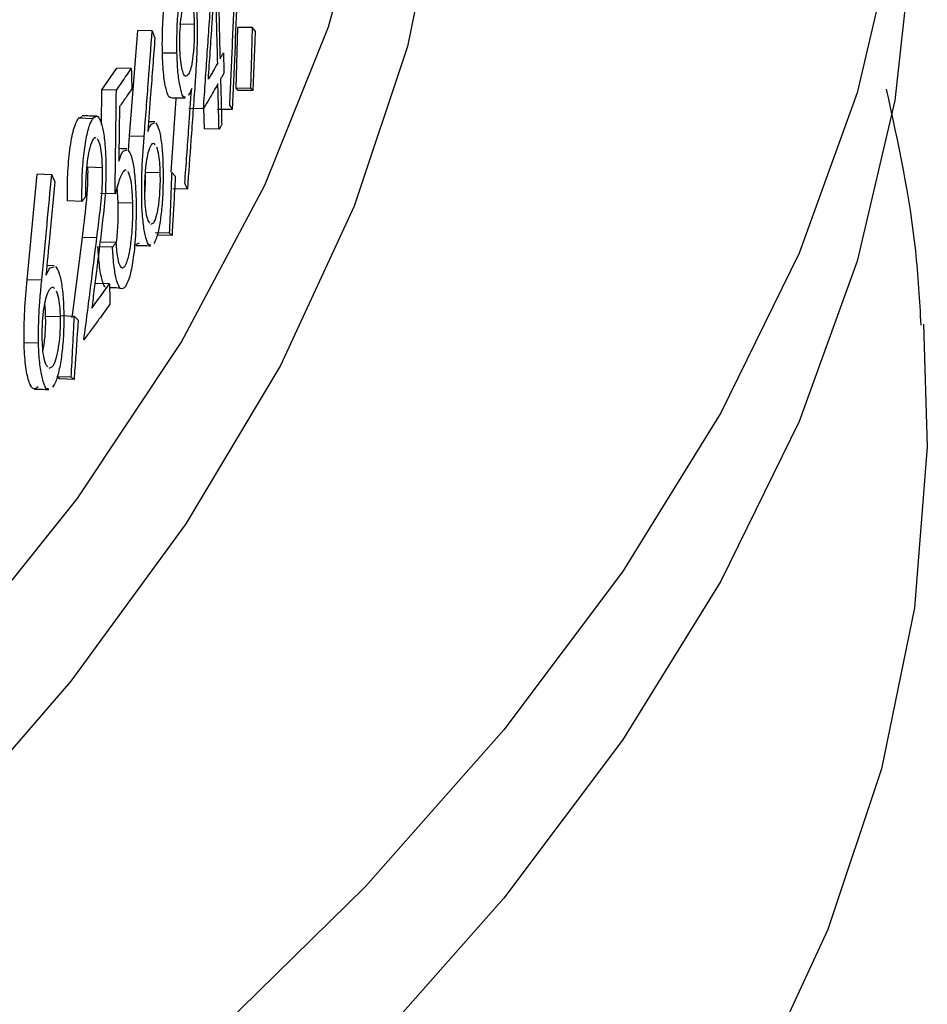
# Model space of a CAD drawing. Extents: x 9 to 161, y 6 to 104.
# Drawn here: x 149 to 149, y 51 to 51 of the extents above; entities that cross this region are included whole.
import ezdxf

# ---------------------------------------------------------------- set-up
doc = ezdxf.new("R2010")
doc.units = 0
doc.header["$LTSCALE"] = 10
doc.header["$MEASUREMENT"] = 0
doc.linetypes.add('SLD-SOLID', pattern=[0])
doc.layers.add('SLD-0', color=7, linetype='SLD-SOLID')

msp = doc.modelspace()

# ---------------------------------------------------------------- linework, layer by layer
at = {"layer": 'SLD-0', "color": 7, "linetype": 'SLD-SOLID'}
for p, q in [((149.31486, 50.74671), (149.3246, 50.78244)), ((149.34003, 50.77838), (149.33269, 50.7423)), ((149.44257, 50.76807), (149.43407, 50.73184)), ((149.44647, 50.76642), (149.44257, 50.73014)), ((149.27002, 50.72211), (149.27184, 50.74589)), ((149.27512, 50.74582), (149.27184, 50.74589)), ((149.28129, 50.74742), (149.28459, 50.74737)), ((149.29406, 50.7329), (149.29443, 50.74659)), ((149.29773, 50.74656), (149.29443, 50.74659)), ((149.30054, 50.71109), (149.31486, 50.74671)), ((149.33269, 50.7423), (149.32068, 50.7063)), ((149.2807, 50.74077), (149.27741, 50.74083)), ((149.26376, 50.73256), (149.26711, 50.7374)), ((149.27039, 50.73733), (149.26711, 50.7374)), ((149.26366, 50.72471), (149.26376, 50.73256)), ((149.26703, 50.73248), (149.26376, 50.73256)), ((149.2945, 50.7324), (149.29406, 50.7329)), ((149.29736, 50.73286), (149.29406, 50.7329)), ((149.29781, 50.73236), (149.2945, 50.7324)), ((149.27935, 50.71395), (149.28055, 50.73051)), ((149.43407, 50.73184), (149.42099, 50.69571)), ((149.44257, 50.73014), (149.43407, 50.69391)), ((149.28667, 50.72829), (149.28338, 50.72834)), ((149.28689, 50.72372), (149.28676, 50.72845)), ((149.29316, 50.7281), (149.28987, 50.72814)), ((149.25847, 50.72613), (149.25933, 50.72655)), ((149.26174, 50.72604), (149.25847, 50.72613)), ((149.27567, 50.72532), (149.27428, 50.72535)), ((149.27492, 50.72482), (149.27565, 50.72508)), ((149.29018, 50.72367), (149.28689, 50.72372)), ((149.2698, 50.71879), (149.27002, 50.72211)), ((149.2733, 50.72204), (149.27002, 50.72211)), ((149.26853, 50.7187), (149.26938, 50.71902)), ((149.26391, 50.715), (149.26063, 50.71509)), ((149.24693, 50.68974), (149.24919, 50.71351)), ((149.25245, 50.71341), (149.24919, 50.71351)), ((149.27358, 50.71395), (149.27686, 50.71388)), ((149.26745, 50.70709), (149.26722, 50.71074)), ((149.28304, 50.71014), (149.27975, 50.7102)), ((149.28163, 50.67563), (149.30054, 50.71109)), ((149.26674, 50.70908), (149.26347, 50.70916)), ((149.25928, 50.7074), (149.256, 50.70749)), ((149.27073, 50.70701), (149.26745, 50.70709)), ((149.32068, 50.7063), (149.30402, 50.67044)), ((149.2754, 50.70251), (149.27472, 50.70217)), ((149.25706, 50.68118), (149.25936, 50.69925)), ((149.26263, 50.69917), (149.25936, 50.69925)), ((149.27904, 50.70024), (149.27575, 50.70031)), ((149.27958, 50.69974), (149.27629, 50.6998)), ((149.26616, 50.69706), (149.26288, 50.69714)), ((149.26691, 50.69812), (149.26363, 50.6982)), ((149.27219, 50.69796), (149.27134, 50.69761)), ((149.42099, 50.69571), (149.40334, 50.65972)), ((149.253, 50.69291), (149.25137, 50.69296)), ((149.25211, 50.69242), (149.25298, 50.69268)), ((149.43407, 50.69391), (149.42099, 50.65778)), ((149.2502, 50.68964), (149.24693, 50.68974)), ((149.26547, 50.6888), (149.2622, 50.68888)), ((149.25108, 50.68157), (149.25435, 50.68147)), ((149.25756, 50.68149), (149.25429, 50.68158)), ((149.44898, 50.6797), (149.44987, 50.65209)), ((149.24947, 50.67543), (149.24621, 50.67553)), ((149.25816, 50.64036), (149.28163, 50.67563)), ((149.25257, 50.6701), (149.25178, 50.66976)), ((149.30402, 50.67044), (149.28272, 50.63475)), ((149.25423, 50.66738), (149.25359, 50.66789)), ((149.25686, 50.6678), (149.25359, 50.66789)), ((149.25749, 50.66729), (149.25423, 50.66738)), ((149.40334, 50.65972), (149.38113, 50.62391)), ((149.42099, 50.65778), (149.40334, 50.62179)), ((149.44987, 50.65209), (149.447, 50.61577)), ((149.23017, 50.60533), (149.25816, 50.64036)), ((149.28272, 50.63475), (149.2568, 50.59929)), ((149.38113, 50.62391), (149.3544, 50.58833)), ((149.40334, 50.62179), (149.38113, 50.58598)), ((149.447, 50.61577), (149.43952, 50.57949)), ((149.2568, 50.59929), (149.22631, 50.56409)), ((149.3544, 50.58833), (149.32318, 50.55301)), ((149.38113, 50.58598), (149.3544, 50.5504)), ((149.43952, 50.57949), (149.42744, 50.54331)), ((149.32318, 50.55301), (149.28749, 50.51799)), ((149.3544, 50.5504), (149.32318, 50.51508)), ((149.42744, 50.54331), (149.41079, 50.50726))]:
    msp.add_line(p, q, dxfattribs=at)
for points, knots in [([(149.29532, 50.77985), (149.29515, 50.7755), (149.2948, 50.76682), (149.29408, 50.74957), (149.29353, 50.73666), (149.29316, 50.7281)], [0, 0, 0, 0, 0.251823, 0.503648, 1, 1, 1, 1]), ([(149.29261, 50.72908), (149.2928, 50.73342), (149.29318, 50.74211), (149.29381, 50.75691), (149.29424, 50.76738), (149.29449, 50.7735)], [0, 0, 0, 0, 0.293368, 0.586731, 1, 1, 1, 1]), ([(149.28667, 50.72829), (149.28696, 50.73248), (149.28754, 50.74085), (149.28848, 50.75476), (149.28913, 50.76449), (149.28949, 50.77003)], [0, 0, 0, 0, 0.300975, 0.601918, 1, 1, 1, 1]), ([(149.28961, 50.77025), (149.28972, 50.76595), (149.28991, 50.75869), (149.29017, 50.74845), (149.29033, 50.7425), (149.2904, 50.73953)], [0, 0, 0, 0, 0.419283, 0.709666, 1, 1, 1, 1]), ([(149.27741, 50.74083), (149.27739, 50.7427), (149.27737, 50.74552), (149.27759, 50.74921), (149.27792, 50.75257), (149.27851, 50.75615), (149.27909, 50.75751), (149.27938, 50.75819)], [0, 0, 0, 0, 0.249536, 0.374965, 0.500367, 0.750212, 1, 1, 1, 1]), ([(149.2807, 50.74077), (149.28068, 50.74274), (149.28066, 50.74646), (149.28106, 50.75147), (149.28164, 50.75517), (149.2822, 50.75725), (149.28257, 50.75793), (149.28267, 50.75813)], [0, 0, 0, 0, 0.261324, 0.493478, 0.689469, 0.910555, 1, 1, 1, 1]), ([(149.28364, 50.75847), (149.28386, 50.75808), (149.28432, 50.75732), (149.28484, 50.7543), (149.28513, 50.75108), (149.2852, 50.74889), (149.28523, 50.74816)], [0, 0, 0, 0, 0.285959, 0.572529, 0.859086, 1, 1, 1, 1]), ([(149.28778, 50.73493), (149.28792, 50.73702), (149.2882, 50.74121), (149.28872, 50.74881), (149.28908, 50.75432), (149.28931, 50.75773)], [0, 0, 0, 0, 0.275472, 0.550945, 1, 1, 1, 1]), ([(149.28931, 50.75773), (149.28936, 50.75559), (149.28947, 50.7513), (149.28964, 50.74488), (149.28975, 50.7406), (149.2898, 50.73846)], [0, 0, 0, 0, 0.3342225, 0.6671111, 1, 1, 1, 1]), ([(149.28135, 50.74205), (149.28134, 50.74291), (149.28132, 50.7448), (149.28151, 50.74784), (149.28186, 50.75064), (149.2823, 50.75263), (149.28262, 50.75326), (149.28275, 50.75352)], [0, 0, 0, 0, 0.169342, 0.374755, 0.602351, 0.831145, 1, 1, 1, 1]), ([(149.28388, 50.75307), (149.28404, 50.7525), (149.2843, 50.7515), (149.28452, 50.7493), (149.28457, 50.74792), (149.28459, 50.74737)], [0, 0, 0, 0, 0.4496367, 0.7807638, 1, 1, 1, 1]), ([(149.28523, 50.74816), (149.28524, 50.74614), (149.28526, 50.74269), (149.28502, 50.73786), (149.28484, 50.73514), (149.28475, 50.73377)], [0, 0, 0, 0, 0.41394, 0.704351, 1, 1, 1, 1]), ([(149.2733, 50.72204), (149.27346, 50.72415), (149.27379, 50.72837), (149.2744, 50.73629), (149.27484, 50.74211), (149.27512, 50.74582)], [0, 0, 0, 0, 0.266072, 0.532195, 1, 1, 1, 1]), ([(149.27512, 50.74582), (149.27517, 50.74569), (149.27527, 50.74542), (149.27547, 50.74489), (149.27562, 50.74449), (149.27572, 50.74423)], [0, 0, 0, 0, 0.250079, 0.500399, 1, 1, 1, 1]), ([(149.28459, 50.74737), (149.2846, 50.74622), (149.28462, 50.74397), (149.28439, 50.74077), (149.28405, 50.73827), (149.28366, 50.73674), (149.28339, 50.73622), (149.28327, 50.736)], [0, 0, 0, 0, 0.228458, 0.450553, 0.653597, 0.849179, 1, 1, 1, 1]), ([(149.29736, 50.73286), (149.29742, 50.73514), (149.29752, 50.73857), (149.29764, 50.74314), (149.2977, 50.74542), (149.29773, 50.74656)], [0, 0, 0, 0, 0.5, 0.750053, 1, 1, 1, 1]), ([(149.29773, 50.74656), (149.29778, 50.74649), (149.29789, 50.74634), (149.29809, 50.74604), (149.29824, 50.74582), (149.29834, 50.74568)], [0, 0, 0, 0, 0.250179, 0.500344, 1, 1, 1, 1]), ([(149.29834, 50.74568), (149.29829, 50.74457), (149.29818, 50.74179), (149.29801, 50.73735), (149.29787, 50.73403), (149.29781, 50.73236)], [0, 0, 0, 0, 0.249972, 0.624986, 1, 1, 1, 1]), ([(149.27572, 50.74423), (149.27556, 50.74212), (149.27524, 50.7379), (149.27471, 50.73088), (149.27433, 50.72597), (149.27412, 50.72317)], [0, 0, 0, 0, 0.30057, 0.601142, 1, 1, 1, 1]), ([(149.28327, 50.736), (149.28302, 50.73574), (149.28257, 50.73527), (149.282, 50.73648), (149.28159, 50.73832), (149.2814, 50.74037), (149.28136, 50.7417), (149.28135, 50.74205)], [0, 0, 0, 0, 0.301183, 0.538001, 0.732425, 0.928392, 1, 1, 1, 1]), ([(149.27926, 50.73093), (149.27921, 50.73089), (149.27887, 50.73065), (149.27841, 50.73198), (149.27797, 50.73394), (149.27759, 50.73655), (149.27748, 50.73911), (149.27741, 50.74083)], [0, 0, 0, 0, 0.055426, 0.369768, 0.531374, 0.685649, 1, 1, 1, 1]), ([(149.28256, 50.73097), (149.28247, 50.73092), (149.2821, 50.73067), (149.28154, 50.73243), (149.28098, 50.73545), (149.28076, 50.73859), (149.28071, 50.7404), (149.2807, 50.74077)], [0, 0, 0, 0, 0.091729, 0.398343, 0.672851, 0.931895, 1, 1, 1, 1]), ([(149.2904, 50.73953), (149.29047, 50.73964), (149.2906, 50.73987), (149.29085, 50.74032), (149.29104, 50.74067), (149.29117, 50.74089)], [0, 0, 0, 0, 0.2502191, 0.5004208, 1, 1, 1, 1]), ([(149.29117, 50.74089), (149.29118, 50.74051), (149.2912, 50.73975), (149.29124, 50.73824), (149.29127, 50.7371), (149.29129, 50.73634)], [0, 0, 0, 0, 0.250166, 0.5, 1, 1, 1, 1]), ([(149.26703, 50.73248), (149.26743, 50.73305), (149.2682, 50.73414), (149.26932, 50.73576), (149.27003, 50.73681), (149.27039, 50.73733)], [0, 0, 0, 0, 0.353486, 0.676741, 1, 1, 1, 1]), ([(149.27039, 50.73733), (149.2704, 50.73695), (149.27042, 50.73619), (149.27046, 50.73467), (149.27049, 50.73354), (149.27051, 50.73278)], [0, 0, 0, 0, 0.250083, 0.499834, 1, 1, 1, 1]), ([(149.2898, 50.73846), (149.28947, 50.73787), (149.28897, 50.73699), (149.28829, 50.73581), (149.28795, 50.73522), (149.28778, 50.73493)], [0, 0, 0, 0, 0.5, 0.750003, 1, 1, 1, 1]), ([(149.29129, 50.73634), (149.29122, 50.73623), (149.2911, 50.736), (149.29084, 50.73554), (149.29065, 50.7352), (149.29052, 50.73497)], [0, 0, 0, 0, 0.2501852, 0.5004098, 1, 1, 1, 1]), ([(149.29052, 50.73497), (149.29055, 50.7339), (149.29061, 50.73166), (149.29069, 50.72824), (149.29075, 50.7259), (149.29078, 50.72473)], [0, 0, 0, 0, 0.314383, 0.657265, 1, 1, 1, 1]), ([(149.26674, 50.70908), (149.26677, 50.7113), (149.26683, 50.71573), (149.26692, 50.72353), (149.26699, 50.72912), (149.26703, 50.73248)], [0, 0, 0, 0, 0.2843408, 0.5686814, 1, 1, 1, 1]), ([(149.27051, 50.73278), (149.27011, 50.73221), (149.26946, 50.73125), (149.26853, 50.72991), (149.268, 50.72914), (149.26773, 50.72876)], [0, 0, 0, 0, 0.426352, 0.713165, 1, 1, 1, 1]), ([(149.28246, 50.7115), (149.28262, 50.7136), (149.28293, 50.71779), (149.28344, 50.7249), (149.2838, 50.72991), (149.28401, 50.73283)], [0, 0, 0, 0, 0.2946282, 0.5893052, 1, 1, 1, 1]), ([(149.28475, 50.73377), (149.2846, 50.73167), (149.2843, 50.72748), (149.28373, 50.71961), (149.28331, 50.71383), (149.28304, 50.71014)], [0, 0, 0, 0, 0.2659999, 0.5319492, 1, 1, 1, 1]), ([(149.28401, 50.73283), (149.28393, 50.73263), (149.28377, 50.73223), (149.28352, 50.7317), (149.28335, 50.7314), (149.28327, 50.73125)], [0, 0, 0, 0, 0.335615, 0.667437, 1, 1, 1, 1]), ([(149.28992, 50.73391), (149.28959, 50.73334), (149.28894, 50.73219), (149.28786, 50.73032), (149.2871, 50.72902), (149.28667, 50.72829)], [0, 0, 0, 0, 0.3057165, 0.6114275, 1, 1, 1, 1]), ([(149.29018, 50.72367), (149.29015, 50.72474), (149.2901, 50.72699), (149.29001, 50.7304), (149.28995, 50.73274), (149.28992, 50.73391)], [0, 0, 0, 0, 0.314383, 0.657265, 1, 1, 1, 1]), ([(149.29781, 50.73236), (149.29777, 50.7324), (149.29769, 50.73249), (149.29755, 50.73265), (149.29744, 50.73278), (149.29736, 50.73286)], [0, 0, 0, 0, 0.25024, 0.500479, 1, 1, 1, 1]), ([(149.44849, 50.67949), (149.44817, 50.68508), (149.44716, 50.70295), (149.44333, 50.72058), (149.4407, 50.7327)], [0, 0, 0, 0, 0.312729, 1, 1, 1, 1]), ([(149.27926, 50.73078), (149.27982, 50.73077), (149.28092, 50.73075), (149.28202, 50.73073), (149.28257, 50.73072)], [0, 0, 0, 0, 0.500006, 1, 1, 1, 1]), ([(149.26773, 50.72876), (149.26772, 50.72765), (149.26769, 50.72543), (149.26764, 50.72133), (149.2676, 50.71833), (149.26758, 50.71645)], [0, 0, 0, 0, 0.270329, 0.54054, 1, 1, 1, 1]), ([(149.29316, 50.7281), (149.29312, 50.72818), (149.29303, 50.72835), (149.29284, 50.72867), (149.2927, 50.72892), (149.29261, 50.72908)], [0, 0, 0, 0, 0.250219, 0.500447, 1, 1, 1, 1]), ([(149.256, 50.70749), (149.256, 50.70947), (149.25598, 50.71342), (149.25642, 50.71831), (149.25693, 50.72158), (149.25754, 50.72439), (149.2581, 50.72543), (149.25847, 50.72613)], [0, 0, 0, 0, 0.25005, 0.499592, 0.626653, 0.750384, 1, 1, 1, 1]), ([(149.25928, 50.7074), (149.25927, 50.70967), (149.25927, 50.71363), (149.25978, 50.71906), (149.26048, 50.72308), (149.26119, 50.7252), (149.26162, 50.72586), (149.26174, 50.72604)], [0, 0, 0, 0, 0.2843065, 0.4972227, 0.7099733, 0.9170281, 1, 1, 1, 1]), ([(149.26174, 50.72604), (149.26207, 50.72636), (149.26266, 50.72694), (149.26346, 50.72574), (149.26409, 50.72336), (149.26452, 50.72013), (149.26462, 50.71753), (149.26466, 50.71642)], [0, 0, 0, 0, 0.236638, 0.4296793, 0.622137, 0.838768, 1, 1, 1, 1]), ([(149.27412, 50.72317), (149.27421, 50.72339), (149.27438, 50.72382), (149.27465, 50.72437), (149.27483, 50.72467), (149.27492, 50.72482)], [0, 0, 0, 0, 0.335605, 0.667191, 1, 1, 1, 1]), ([(149.2759, 50.72517), (149.27617, 50.72471), (149.27667, 50.72384), (149.27723, 50.72072), (149.27747, 50.7176), (149.27753, 50.71568), (149.27754, 50.71519)], [0, 0, 0, 0, 0.320896, 0.614989, 0.900185, 1, 1, 1, 1]), ([(149.29078, 50.72473), (149.29073, 50.72465), (149.29063, 50.72447), (149.29043, 50.72411), (149.29028, 50.72385), (149.29018, 50.72367)], [0, 0, 0, 0, 0.2502128, 0.5004354, 1, 1, 1, 1]), ([(149.26182, 50.72144), (149.26154, 50.72091), (149.26105, 50.71999), (149.26051, 50.71715), (149.26018, 50.71408), (149.26006, 50.71107), (149.26006, 50.70921), (149.26006, 50.70846)], [0, 0, 0, 0, 0.268685, 0.465769, 0.662653, 0.863033, 1, 1, 1, 1]), ([(149.26241, 50.72167), (149.26233, 50.72173), (149.26214, 50.72187), (149.26194, 50.7216), (149.26182, 50.72144)], [0, 0, 0, 0, 0.404655, 1, 1, 1, 1]), ([(149.26391, 50.715), (149.26385, 50.71611), (149.26375, 50.71822), (149.26333, 50.72043), (149.26298, 50.72115), (149.26281, 50.7215)], [0, 0, 0, 0, 0.359635, 0.687133, 1, 1, 1, 1]), ([(149.27274, 50.70783), (149.27274, 50.70987), (149.27272, 50.7133), (149.273, 50.71806), (149.2732, 50.72071), (149.2733, 50.72204)], [0, 0, 0, 0, 0.423906, 0.709899, 1, 1, 1, 1]), ([(149.2694, 50.71925), (149.26885, 50.71926), (149.26826, 50.71928), (149.26766, 50.71929), (149.26761, 50.71929)], [0, 0, 0, 0, 0.92122, 1, 1, 1, 1]), ([(149.26979, 50.71881), (149.26999, 50.7185), (149.27044, 50.71779), (149.27099, 50.71503), (149.27134, 50.7115), (149.27143, 50.70893), (149.27146, 50.70791)], [0, 0, 0, 0, 0.221394, 0.501142, 0.801697, 1, 1, 1, 1]), ([(149.27346, 50.70873), (149.27345, 50.70996), (149.27344, 50.71232), (149.27371, 50.71557), (149.27411, 50.71806), (149.27452, 50.71942), (149.27479, 50.71988), (149.27489, 50.72005)], [0, 0, 0, 0, 0.248741, 0.475839, 0.678877, 0.885221, 1, 1, 1, 1]), ([(149.27489, 50.72005), (149.2751, 50.72034), (149.2754, 50.72073), (149.27567, 50.72027), (149.27574, 50.72015)], [0, 0, 0, 0, 0.732409, 1, 1, 1, 1]), ([(149.27609, 50.71966), (149.27626, 50.71911), (149.27655, 50.71814), (149.27679, 50.71591), (149.27684, 50.71446), (149.27686, 50.71388)], [0, 0, 0, 0, 0.4347474, 0.7733084, 1, 1, 1, 1]), ([(149.26758, 50.71645), (149.26767, 50.71673), (149.26786, 50.71729), (149.26817, 50.7181), (149.2684, 50.71849), (149.26853, 50.7187)], [0, 0, 0, 0, 0.30281, 0.605891, 1, 1, 1, 1]), ([(149.25936, 50.69925), (149.25967, 50.70172), (149.26014, 50.70542), (149.26064, 50.71084), (149.26064, 50.71367), (149.26063, 50.71509)], [0, 0, 0, 0, 0.501091, 0.750953, 1, 1, 1, 1]), ([(149.26263, 50.69917), (149.26287, 50.70111), (149.26336, 50.705), (149.26393, 50.71041), (149.26391, 50.71383), (149.26391, 50.715)], [0, 0, 0, 0, 0.393942, 0.791215, 1, 1, 1, 1]), ([(149.26466, 50.71642), (149.26466, 50.71446), (149.26468, 50.7101), (149.26405, 50.70395), (149.26356, 50.69998), (149.26334, 50.69811)], [0, 0, 0, 0, 0.301898, 0.671704, 1, 1, 1, 1]), ([(149.26922, 50.71439), (149.26918, 50.71442), (149.26895, 50.71459), (149.26871, 50.71424), (149.26851, 50.71396)], [0, 0, 0, 0, 0.189331, 1, 1, 1, 1]), ([(149.27754, 50.71519), (149.27756, 50.71325), (149.27758, 50.70984), (149.27722, 50.70508), (149.27669, 50.70145), (149.27608, 50.69901), (149.27565, 50.69821), (149.27548, 50.6979)], [0, 0, 0, 0, 0.259286, 0.457291, 0.655035, 0.865056, 1, 1, 1, 1]), ([(149.2502, 50.68964), (149.2504, 50.69175), (149.2508, 50.69597), (149.25156, 50.70389), (149.2521, 50.70971), (149.25245, 50.71341)], [0, 0, 0, 0, 0.266082, 0.532211, 1, 1, 1, 1]), ([(149.25245, 50.71341), (149.25251, 50.71328), (149.25263, 50.71301), (149.25286, 50.71248), (149.25303, 50.71208), (149.25315, 50.71182)], [0, 0, 0, 0, 0.249947, 0.500154, 1, 1, 1, 1]), ([(149.26851, 50.71396), (149.26831, 50.7136), (149.26791, 50.71287), (149.26732, 50.71114), (149.26694, 50.70977), (149.26674, 50.70908)], [0, 0, 0, 0, 0.319837, 0.65801, 1, 1, 1, 1]), ([(149.27073, 50.70701), (149.27067, 50.70834), (149.27057, 50.71065), (149.27016, 50.71308), (149.26983, 50.71379), (149.26966, 50.71414)], [0, 0, 0, 0, 0.403596, 0.70228, 1, 1, 1, 1]), ([(149.27346, 50.70926), (149.27349, 50.70958), (149.27356, 50.71049), (149.2736, 50.71211), (149.27359, 50.71334), (149.27358, 50.71395)], [0, 0, 0, 0, 0.211295, 0.605513, 1, 1, 1, 1]), ([(149.27686, 50.71388), (149.27687, 50.71302), (149.27689, 50.7111), (149.27669, 50.708), (149.2763, 50.70514), (149.27583, 50.70329), (149.27552, 50.70272), (149.2754, 50.70251)], [0, 0, 0, 0, 0.174385, 0.386033, 0.623828, 0.858672, 1, 1, 1, 1]), ([(149.27904, 50.70024), (149.27913, 50.70253), (149.27927, 50.70595), (149.27945, 50.71052), (149.27953, 50.7128), (149.27958, 50.71394)], [0, 0, 0, 0, 0.500003, 0.75, 1, 1, 1, 1]), ([(149.27958, 50.71394), (149.27964, 50.71387), (149.27976, 50.71372), (149.28001, 50.71342), (149.28019, 50.7132), (149.28032, 50.71305)], [0, 0, 0, 0, 0.250123, 0.500436, 1, 1, 1, 1]), ([(149.28032, 50.71305), (149.28026, 50.71195), (149.2801, 50.70917), (149.27986, 50.70473), (149.27967, 50.70141), (149.27958, 50.69974)], [0, 0, 0, 0, 0.249972, 0.625038, 1, 1, 1, 1]), ([(149.25315, 50.71182), (149.25295, 50.70971), (149.25255, 50.70549), (149.25189, 50.69848), (149.25143, 50.69357), (149.25116, 50.69077)], [0, 0, 0, 0, 0.300567, 0.60113, 1, 1, 1, 1]), ([(149.28304, 50.71014), (149.283, 50.71025), (149.2829, 50.71048), (149.28271, 50.71093), (149.28256, 50.71128), (149.28246, 50.7115)], [0, 0, 0, 0, 0.25016, 0.500329, 1, 1, 1, 1]), ([(149.26006, 50.70846), (149.26, 50.70837), (149.25987, 50.7082), (149.2596, 50.70784), (149.25941, 50.70758), (149.25928, 50.7074)], [0, 0, 0, 0, 0.250191, 0.500433, 1, 1, 1, 1]), ([(149.27146, 50.70791), (149.27147, 50.70565), (149.2715, 50.70134), (149.27101, 50.69533), (149.27028, 50.69114), (149.26957, 50.68905), (149.26915, 50.68837), (149.26902, 50.68815)], [0, 0, 0, 0, 0.2662155, 0.5090662, 0.7213636, 0.9085788, 1, 1, 1, 1]), ([(149.27472, 50.69761), (149.27465, 50.69757), (149.27427, 50.69735), (149.27368, 50.69893), (149.27311, 50.70199), (149.27283, 50.70517), (149.27276, 50.70722), (149.27274, 50.70783)], [0, 0, 0, 0, 0.071592, 0.373636, 0.632159, 0.891763, 1, 1, 1, 1]), ([(149.27456, 50.70248), (149.2744, 50.70271), (149.27404, 50.7032), (149.27366, 50.7053), (149.2735, 50.70738), (149.27346, 50.70853), (149.27346, 50.70873)], [0, 0, 0, 0, 0.2978309, 0.6417744, 0.9383546, 1, 1, 1, 1]), ([(149.26706, 50.69823), (149.26714, 50.69892), (149.26729, 50.70028), (149.26748, 50.70329), (149.26746, 50.70557), (149.26745, 50.70709)], [0, 0, 0, 0, 0.253687, 0.501004, 1, 1, 1, 1]), ([(149.26894, 50.69276), (149.26922, 50.69333), (149.26976, 50.69443), (149.27034, 50.69787), (149.2707, 50.70166), (149.27077, 50.70482), (149.27074, 50.70654), (149.27073, 50.70701)], [0, 0, 0, 0, 0.258549, 0.494571, 0.709532, 0.920671, 1, 1, 1, 1]), ([(149.25971, 50.67623), (149.25997, 50.67818), (149.26047, 50.68209), (149.26145, 50.68974), (149.26216, 50.69543), (149.26263, 50.69917)], [0, 0, 0, 0, 0.2558235, 0.5116025, 1, 1, 1, 1]), ([(149.27958, 50.69974), (149.27954, 50.69978), (149.27945, 50.69987), (149.27927, 50.70004), (149.27913, 50.70016), (149.27904, 50.70024)], [0, 0, 0, 0, 0.2500984, 0.5003977, 1, 1, 1, 1]), ([(149.26334, 50.69811), (149.26309, 50.69615), (149.26266, 50.69271), (149.26204, 50.68777), (149.26167, 50.68479), (149.26148, 50.6833)], [0, 0, 0, 0, 0.396502, 0.698216, 1, 1, 1, 1]), ([(149.26457, 50.68804), (149.26449, 50.68812), (149.26426, 50.68836), (149.26378, 50.68966), (149.2632, 50.69242), (149.26299, 50.69556), (149.26288, 50.69714)], [0, 0, 0, 0, 0.091076, 0.273328, 0.636368, 1, 1, 1, 1]), ([(149.26616, 50.69706), (149.26622, 50.69715), (149.26635, 50.69732), (149.2666, 50.69768), (149.26679, 50.69794), (149.26691, 50.69812)], [0, 0, 0, 0, 0.250221, 0.500432, 1, 1, 1, 1]), ([(149.26902, 50.68815), (149.26867, 50.68784), (149.26801, 50.68725), (149.26716, 50.68912), (149.26654, 50.69215), (149.26627, 50.69507), (149.26617, 50.6968), (149.26616, 50.69706)], [0, 0, 0, 0, 0.272897, 0.514182, 0.727639, 0.960034, 1, 1, 1, 1]), ([(149.26691, 50.69812), (149.26703, 50.69678), (149.26722, 50.69455), (149.26777, 50.69288), (149.26833, 50.6922), (149.26873, 50.69256), (149.26894, 50.69276)], [0, 0, 0, 0, 0.321917, 0.538497, 0.753551, 1, 1, 1, 1]), ([(149.27144, 50.69748), (149.27199, 50.69747), (149.27309, 50.69745), (149.27419, 50.69742), (149.27474, 50.69741)], [0, 0, 0, 0, 0.500007, 1, 1, 1, 1]), ([(149.25116, 50.69077), (149.25127, 50.69099), (149.25148, 50.69142), (149.25179, 50.69197), (149.25201, 50.69227), (149.25211, 50.69242)], [0, 0, 0, 0, 0.335642, 0.667224, 1, 1, 1, 1]), ([(149.25327, 50.69276), (149.25358, 50.6923), (149.25417, 50.69143), (149.25481, 50.68831), (149.25508, 50.68519), (149.25514, 50.68327), (149.25516, 50.68277)], [0, 0, 0, 0, 0.320931, 0.614998, 0.900273, 1, 1, 1, 1]), ([(149.24621, 50.67553), (149.24623, 50.67795), (149.24626, 50.6828), (149.24671, 50.68742), (149.24693, 50.68974)], [0, 0, 0, 0, 0.49862, 1, 1, 1, 1]), ([(149.24947, 50.67543), (149.24948, 50.67748), (149.24948, 50.6809), (149.24983, 50.68567), (149.25007, 50.68831), (149.2502, 50.68964)], [0, 0, 0, 0, 0.423932, 0.70993, 1, 1, 1, 1]), ([(149.25205, 50.68765), (149.25231, 50.68794), (149.25266, 50.68833), (149.25298, 50.68786), (149.25306, 50.68774)], [0, 0, 0, 0, 0.7311019, 1, 1, 1, 1]), ([(149.26148, 50.6833), (149.2619, 50.68388), (149.26278, 50.68508), (149.26411, 50.68691), (149.26502, 50.68817), (149.26547, 50.6888)], [0, 0, 0, 0, 0.3116361, 0.6558144, 1, 1, 1, 1]), ([(149.26547, 50.6888), (149.26548, 50.68842), (149.2655, 50.68766), (149.26554, 50.68615), (149.26557, 50.68501), (149.26559, 50.68425)], [0, 0, 0, 0, 0.249834, 0.5, 1, 1, 1, 1]), ([(149.26549, 50.688), (149.26572, 50.68799), (149.2665, 50.68797), (149.26727, 50.68795), (149.26782, 50.68794)], [0, 0, 0, 0, 0.292666, 1, 1, 1, 1]), ([(149.25032, 50.67633), (149.25032, 50.67757), (149.25031, 50.67992), (149.25065, 50.68317), (149.25112, 50.68566), (149.25162, 50.68702), (149.25194, 50.68748), (149.25205, 50.68765)], [0, 0, 0, 0, 0.248712, 0.475819, 0.678857, 0.885229, 1, 1, 1, 1]), ([(149.25347, 50.68725), (149.25366, 50.6867), (149.254, 50.68573), (149.25427, 50.6835), (149.25433, 50.68205), (149.25435, 50.68147)], [0, 0, 0, 0, 0.434812, 0.773283, 1, 1, 1, 1]), ([(149.25108, 50.68157), (149.25107, 50.68187), (149.25105, 50.68249), (149.251, 50.68341), (149.25093, 50.68396), (149.2509, 50.68425)], [0, 0, 0, 0, 0.319629, 0.63902, 1, 1, 1, 1]), ([(149.26559, 50.68425), (149.26477, 50.68311), (149.26339, 50.6812), (149.26143, 50.67852), (149.26029, 50.67699), (149.25971, 50.67623)], [0, 0, 0, 0, 0.426848, 0.713421, 1, 1, 1, 1]), ([(149.2505, 50.67383), (149.25054, 50.67402), (149.25069, 50.67465), (149.25086, 50.67606), (149.25103, 50.67784), (149.25111, 50.67972), (149.25109, 50.68095), (149.25108, 50.68157)], [0, 0, 0, 0, 0.096934, 0.328586, 0.548455, 0.774127, 1, 1, 1, 1]), ([(149.25435, 50.68147), (149.25436, 50.68061), (149.25437, 50.67869), (149.25412, 50.67559), (149.25365, 50.67273), (149.25309, 50.67089), (149.25271, 50.67032), (149.25257, 50.6701)], [0, 0, 0, 0, 0.1743677, 0.386032, 0.6238061, 0.8586736, 1, 1, 1, 1]), ([(149.25516, 50.68277), (149.25517, 50.68084), (149.25518, 50.67743), (149.25473, 50.67266), (149.25409, 50.66904), (149.25336, 50.6666), (149.25284, 50.66581), (149.25264, 50.6655)], [0, 0, 0, 0, 0.259305, 0.45735, 0.655044, 0.865055, 1, 1, 1, 1]), ([(149.25686, 50.6678), (149.25697, 50.67008), (149.25715, 50.6735), (149.25739, 50.67807), (149.2575, 50.68035), (149.25756, 50.68149)], [0, 0, 0, 0, 0.500054, 0.749976, 1, 1, 1, 1]), ([(149.25756, 50.68149), (149.25763, 50.68142), (149.25778, 50.68127), (149.25807, 50.68097), (149.25829, 50.68075), (149.25843, 50.6806)], [0, 0, 0, 0, 0.250196, 0.500266, 1, 1, 1, 1]), ([(149.25843, 50.6806), (149.25835, 50.67949), (149.25816, 50.67672), (149.25785, 50.67228), (149.25761, 50.66896), (149.25749, 50.66729)], [0, 0, 0, 0, 0.25, 0.624945, 1, 1, 1, 1]), ([(149.24938, 50.66559), (149.249, 50.6653), (149.24844, 50.66487), (149.24773, 50.66573), (149.2471, 50.66724), (149.24647, 50.67039), (149.2463, 50.67382), (149.24621, 50.67553)], [0, 0, 0, 0, 0.2497283, 0.3761314, 0.5006009, 0.7502278, 1, 1, 1, 1]), ([(149.25175, 50.66521), (149.25167, 50.66517), (149.25122, 50.66496), (149.25054, 50.66653), (149.24988, 50.6696), (149.24957, 50.67278), (149.2495, 50.67483), (149.24947, 50.67543)], [0, 0, 0, 0, 0.070897, 0.373146, 0.631896, 0.891763, 1, 1, 1, 1]), ([(149.25158, 50.67008), (149.25139, 50.67031), (149.25098, 50.67081), (149.25054, 50.6729), (149.25036, 50.67499), (149.25033, 50.67614), (149.25032, 50.67633)], [0, 0, 0, 0, 0.297211, 0.641441, 0.938305, 1, 1, 1, 1]), ([(149.25749, 50.66729), (149.25744, 50.66734), (149.25733, 50.66742), (149.25712, 50.66759), (149.25696, 50.66771), (149.25686, 50.6678)], [0, 0, 0, 0, 0.250189, 0.500394, 1, 1, 1, 1]), ([(149.24849, 50.66511), (149.24903, 50.66509), (149.25013, 50.66506), (149.25122, 50.66503), (149.25177, 50.66501)], [0, 0, 0, 0, 0.499976, 1, 1, 1, 1])]:
    msp.add_open_spline(points, degree=3, knots=knots, dxfattribs=at)
msp.add_open_spline([(149.26263, 50.7266), (149.26208, 50.72661), (149.26098, 50.72664), (149.25988, 50.72667), (149.25933, 50.72668)], degree=3, dxfattribs=at)

doc.saveas('drawing.dxf')
